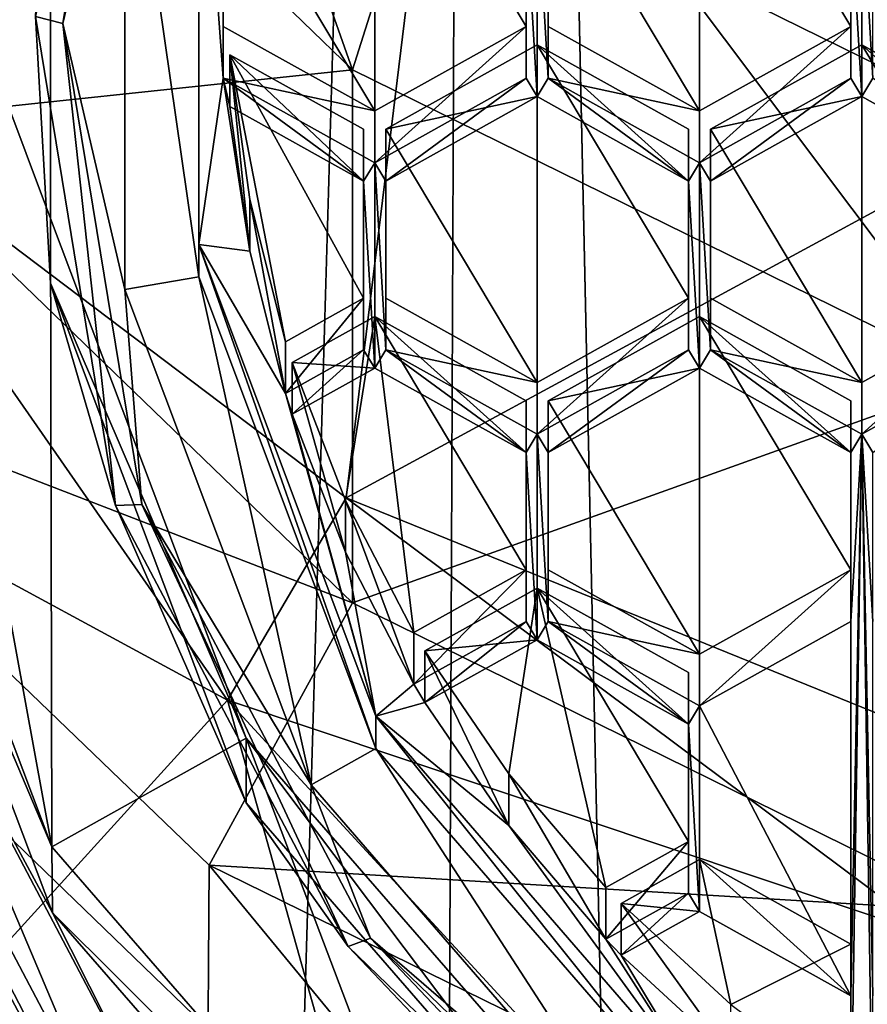
# Model space of a CAD drawing. Units: millimetres. Extents: x -24 to 24, y 0 to 134.
# Drawn here: x -7 to -3, y 81 to 85 of the extents above; entities that cross this region are included whole.
import ezdxf

# ---------------------------------------------------------------- set-up
doc = ezdxf.new("R2010")
doc.units = ezdxf.units.MM
doc.header["$LTSCALE"] = 65.185185
for name, color, linetype in [('160', 7, 'CONTINUOUS'), ('161', 7, 'CONTINUOUS'), ('162', 7, 'CONTINUOUS'), ('163', 7, 'CONTINUOUS'), ('164', 7, 'CONTINUOUS'), ('165', 7, 'CONTINUOUS'), ('177', 7, 'CONTINUOUS'), ('179', 7, 'CONTINUOUS'), ('181', 7, 'CONTINUOUS'), ('185', 7, 'CONTINUOUS'), ('186', 7, 'CONTINUOUS'), ('187', 7, 'CONTINUOUS'), ('188', 7, 'CONTINUOUS'), ('191', 7, 'CONTINUOUS'), ('212', 7, 'CONTINUOUS'), ('213', 7, 'CONTINUOUS'), ('214', 7, 'CONTINUOUS'), ('215', 7, 'CONTINUOUS'), ('218', 7, 'CONTINUOUS'), ('219', 7, 'CONTINUOUS'), ('220', 7, 'CONTINUOUS'), ('221', 7, 'CONTINUOUS'), ('331', 7, 'CONTINUOUS'), ('332', 7, 'CONTINUOUS'), ('333', 7, 'CONTINUOUS'), ('334', 7, 'CONTINUOUS'), ('335', 7, 'CONTINUOUS'), ('336', 7, 'CONTINUOUS'), ('337', 7, 'CONTINUOUS'), ('338', 7, 'CONTINUOUS'), ('340', 7, 'CONTINUOUS'), ('341', 7, 'CONTINUOUS'), ('342', 7, 'CONTINUOUS'), ('343', 7, 'CONTINUOUS'), ('344', 7, 'CONTINUOUS'), ('345', 7, 'CONTINUOUS'), ('346', 7, 'CONTINUOUS'), ('356', 7, 'CONTINUOUS'), ('357', 7, 'CONTINUOUS'), ('358', 7, 'CONTINUOUS'), ('359', 7, 'CONTINUOUS'), ('360', 7, 'CONTINUOUS'), ('361', 7, 'CONTINUOUS'), ('362', 7, 'CONTINUOUS'), ('363', 7, 'CONTINUOUS'), ('364', 7, 'CONTINUOUS'), ('365', 7, 'CONTINUOUS'), ('366', 7, 'CONTINUOUS'), ('367', 7, 'CONTINUOUS'), ('368', 7, 'CONTINUOUS'), ('369', 7, 'CONTINUOUS'), ('370', 7, 'CONTINUOUS'), ('371', 7, 'CONTINUOUS'), ('372', 7, 'CONTINUOUS'), ('373', 7, 'CONTINUOUS'), ('374', 7, 'CONTINUOUS'), ('375', 7, 'CONTINUOUS'), ('686', 7, 'CONTINUOUS'), ('703', 7, 'CONTINUOUS'), ('704', 7, 'CONTINUOUS'), ('705', 7, 'CONTINUOUS'), ('706', 7, 'CONTINUOUS'), ('754', 7, 'CONTINUOUS'), ('756', 7, 'CONTINUOUS'), ('763', 7, 'CONTINUOUS')]:
    doc.layers.add(name, color=color, linetype=linetype)

msp = doc.modelspace()

# ---------------------------------------------------------------- linework, layer by layer
at = {"layer": '160', "linetype": 'Continuous'}
for points in [[(-4.9953, 85.7853, 85.498), (-2.6271, 84.62, 85.1857), (-4.8209, 86.8789, 85.791), (-4.9953, 85.7853, 85.498)], [(-4.8209, 86.8789, 85.791), (-2.6271, 84.62, 85.1857), (-2.566, 85.621, 85.454), (-4.8209, 86.8789, 85.791)]]:
    msp.add_3dface(points, dxfattribs=at)
at = {"layer": '161', "linetype": 'Continuous'}
for points in [[(-7.2808, 86.8004, 87.8405), (-5.2897, 84.8772, 87.3252), (-7.2812, 84.6654, 95.8095), (-7.2808, 86.8004, 87.8405)], [(-7.2812, 84.6654, 95.8095), (-5.2897, 84.8772, 87.3252), (-5.2901, 82.7422, 95.2942), (-7.2812, 84.6654, 95.8095)], [(-5.2897, 84.8772, 87.3252), (-2.7808, 83.6425, 86.9944), (-5.2901, 82.7422, 95.2942), (-5.2897, 84.8772, 87.3252)], [(-5.2901, 82.7422, 95.2942), (-2.7808, 83.6425, 86.9944), (-2.7812, 81.5074, 94.9633), (-5.2901, 82.7422, 95.2942)]]:
    msp.add_3dface(points, dxfattribs=at)
at = {"layer": '162', "linetype": 'Continuous'}
for points in [[(-7.2812, 84.6654, 95.8095), (-5.2901, 82.7422, 95.2942), (-8.0751, 83.8189, 96.618), (-7.2812, 84.6654, 95.8095)], [(-8.0751, 83.8189, 96.618), (-5.2901, 82.7422, 95.2942), (-5.8641, 81.6922, 96.0481), (-8.0751, 83.8189, 96.618)], [(-5.2901, 82.7422, 95.2942), (-2.7812, 81.5074, 94.9633), (-5.8641, 81.6922, 96.0481), (-5.2901, 82.7422, 95.2942)], [(-5.8641, 81.6922, 96.0481), (-2.7812, 81.5074, 94.9633), (-3.0821, 80.3274, 95.6824), (-5.8641, 81.6922, 96.0481)]]:
    msp.add_3dface(points, dxfattribs=at)
at = {"layer": '163', "linetype": 'Continuous'}
for points in [[(-8.0902, 81.8332, 104.1093), (-8.0751, 83.8189, 96.618), (-5.8776, 79.696, 103.5366), (-8.0902, 81.8332, 104.1093)], [(-8.0751, 83.8189, 96.618), (-5.8641, 81.6922, 96.0481), (-5.8776, 79.696, 103.5366), (-8.0751, 83.8189, 96.618)], [(-5.8776, 79.696, 103.5366), (-5.8641, 81.6922, 96.0481), (-3.0897, 78.3239, 103.169), (-5.8776, 79.696, 103.5366)], [(-5.8641, 81.6922, 96.0481), (-3.0821, 80.3274, 95.6824), (-3.0897, 78.3239, 103.169), (-5.8641, 81.6922, 96.0481)]]:
    msp.add_3dface(points, dxfattribs=at)
at = {"layer": '164', "linetype": 'Continuous'}
for points in [[(-8.0902, 81.8332, 104.1093), (-5.8776, 79.696, 103.5366), (-7.2817, 82.4017, 104.2616), (-8.0902, 81.8332, 104.1093)], [(-5.8776, 79.696, 103.5366), (-5.2891, 80.477, 103.7459), (-7.2817, 82.4017, 104.2616), (-5.8776, 79.696, 103.5366)]]:
    msp.add_3dface(points, dxfattribs=at)
at = {"layer": '165', "linetype": 'Continuous'}
for points in [[(-5.2897, 84.8772, 87.3252), (-7.2808, 86.8004, 87.8405), (-6.4947, 88.2878, 88.2391), (-5.2897, 84.8772, 87.3252)], [(-4.8209, 86.3613, 87.7229), (-5.2897, 84.8772, 87.3252), (-6.4947, 88.2878, 88.2391), (-4.8209, 86.3613, 87.7229)], [(-2.7808, 83.6425, 86.9944), (-5.2897, 84.8772, 87.3252), (-4.8209, 86.3613, 87.7229), (-2.7808, 83.6425, 86.9944)], [(-2.566, 85.1033, 87.3858), (-2.7808, 83.6425, 86.9944), (-4.8209, 86.3613, 87.7229), (-2.566, 85.1033, 87.3858)]]:
    msp.add_3dface(points, dxfattribs=at)
at = {"layer": '177', "linetype": 'Continuous'}
msp.add_3dface([(-5.2891, 80.477, 103.7459), (-7.198, 79.9108, 113.1187), (-7.2817, 82.4017, 104.2616), (-5.2891, 80.477, 103.7459)], dxfattribs=at)
at = {"layer": '179', "linetype": 'Continuous'}
for points in [[(-7.3859, 84.1296, 113.2139), (-7.3857, 83.8694, 114.1794), (-6.4947, 81.7655, 112.5804), (-7.3859, 84.1296, 113.2139)], [(-7.3857, 83.8694, 114.1794), (-6.4917, 81.5014, 113.5449), (-6.4947, 81.7655, 112.5804), (-7.3857, 83.8694, 114.1794)], [(-6.4947, 81.7655, 112.5804), (-6.4917, 81.5014, 113.5449), (-4.8209, 79.839, 112.0642), (-6.4947, 81.7655, 112.5804)], [(-6.4917, 81.5014, 113.5449), (-4.8139, 79.5742, 113.0285), (-4.8209, 79.839, 112.0642), (-6.4917, 81.5014, 113.5449)]]:
    msp.add_3dface(points, dxfattribs=at)
at = {"layer": '181', "linetype": 'Continuous'}
for points in [[(-6.4917, 81.5014, 113.5449), (-7.3857, 83.8694, 114.1794), (-7.1966, 82.8061, 114.1533), (-6.4917, 81.5014, 113.5449)], [(-6.2701, 80.6171, 113.7564), (-7.1966, 82.8061, 114.1533), (-7.3709, 82.704, 114.3156), (-6.2701, 80.6171, 113.7564)], [(-6.1218, 80.7685, 113.6074), (-6.4917, 81.5014, 113.5449), (-7.1966, 82.8061, 114.1533), (-6.1218, 80.7685, 113.6074)], [(-6.1218, 80.7685, 113.6074), (-7.1966, 82.8061, 114.1533), (-6.2701, 80.6171, 113.7564), (-6.1218, 80.7685, 113.6074)], [(-6.9242, 81.1298, 113.963), (-6.2701, 80.6171, 113.7564), (-7.3709, 82.704, 114.3156), (-6.9242, 81.1298, 113.963)], [(-4.8139, 79.5742, 113.0285), (-6.4917, 81.5014, 113.5449), (-6.1218, 80.7685, 113.6074), (-4.8139, 79.5742, 113.0285)]]:
    msp.add_3dface(points, dxfattribs=at)
at = {"layer": '185', "linetype": 'Continuous'}
for points in [[(-5.906, 86.1854, 114.5929), (-5.906, 84.1769, 114.0548), (-5.8075, 84.8431, 114.2333), (-5.906, 86.1854, 114.5929)], [(-5.8075, 85.5192, 114.4144), (-5.906, 86.1854, 114.5929), (-5.8075, 84.8431, 114.2333), (-5.8075, 85.5192, 114.4144)], [(-4.5509, 85.5925, 114.4341), (-4.5951, 85.5192, 114.4144), (-4.5509, 84.7699, 114.2136), (-4.5509, 85.5925, 114.4341)], [(-4.5071, 84.8431, 114.2333), (-4.5071, 85.5192, 114.4144), (-4.5509, 85.5925, 114.4341), (-4.5071, 84.8431, 114.2333)], [(-4.5071, 84.8431, 114.2333), (-4.5509, 85.5925, 114.4341), (-4.5509, 84.7699, 114.2136), (-4.5071, 84.8431, 114.2333)], [(-3.2509, 85.5925, 114.4341), (-3.2947, 85.5192, 114.4144), (-3.2509, 84.7699, 114.2136), (-3.2509, 85.5925, 114.4341)], [(-3.2067, 84.8431, 114.2333), (-3.2067, 85.5192, 114.4144), (-3.2509, 85.5925, 114.4341), (-3.2067, 84.8431, 114.2333)], [(-3.2067, 84.8431, 114.2333), (-3.2509, 85.5925, 114.4341), (-3.2509, 84.7699, 114.2136), (-3.2067, 84.8431, 114.2333)], [(-4.5951, 85.5192, 114.4144), (-4.5951, 84.8431, 114.2333), (-4.5509, 84.7699, 114.2136), (-4.5951, 85.5192, 114.4144)], [(-3.2947, 85.5192, 114.4144), (-3.2947, 84.8431, 114.2333), (-3.2509, 84.7699, 114.2136), (-3.2947, 85.5192, 114.4144)], [(-5.8075, 84.8431, 114.2333), (-5.906, 84.1769, 114.0548), (-5.7009, 84.1502, 114.0476), (-5.8075, 84.8431, 114.2333)], [(-5.2013, 84.505, 114.1427), (-5.8075, 84.8431, 114.2333), (-5.2455, 84.4318, 114.1231), (-5.2013, 84.505, 114.1427)], [(-5.2455, 84.4318, 114.1231), (-5.8075, 84.8431, 114.2333), (-5.7812, 84.7305, 114.2031), (-5.2455, 84.4318, 114.1231)], [(-5.7812, 84.7305, 114.2031), (-5.8075, 84.8431, 114.2333), (-5.7009, 84.1502, 114.0476), (-5.7812, 84.7305, 114.2031)], [(-4.5951, 84.8431, 114.2333), (-5.2013, 84.505, 114.1427), (-5.1571, 84.4318, 114.1231), (-4.5951, 84.8431, 114.2333)], [(-4.5509, 84.7699, 114.2136), (-4.5951, 84.8431, 114.2333), (-5.1571, 84.4318, 114.1231), (-4.5509, 84.7699, 114.2136)], [(-3.9447, 84.4318, 114.1231), (-4.5071, 84.8431, 114.2333), (-4.5509, 84.7699, 114.2136), (-3.9447, 84.4318, 114.1231)], [(-3.9009, 84.505, 114.1427), (-4.5071, 84.8431, 114.2333), (-3.9447, 84.4318, 114.1231), (-3.9009, 84.505, 114.1427)], [(-3.2947, 84.8431, 114.2333), (-3.9009, 84.505, 114.1427), (-3.8571, 84.4318, 114.1231), (-3.2947, 84.8431, 114.2333)], [(-3.2509, 84.7699, 114.2136), (-3.2947, 84.8431, 114.2333), (-3.8571, 84.4318, 114.1231), (-3.2509, 84.7699, 114.2136)], [(-2.6447, 84.4318, 114.1231), (-3.2067, 84.8431, 114.2333), (-3.2509, 84.7699, 114.2136), (-2.6447, 84.4318, 114.1231)], [(-5.2013, 84.505, 114.1427), (-5.2455, 84.4318, 114.1231), (-5.2013, 83.6824, 113.9223), (-5.2013, 84.505, 114.1427)], [(-5.1571, 84.4318, 114.1231), (-5.2013, 84.505, 114.1427), (-5.1571, 83.7556, 113.9419), (-5.1571, 84.4318, 114.1231)], [(-5.1571, 83.7556, 113.9419), (-5.2013, 84.505, 114.1427), (-5.2013, 83.6824, 113.9223), (-5.1571, 83.7556, 113.9419)], [(-3.9009, 84.505, 114.1427), (-3.9447, 84.4318, 114.1231), (-3.9009, 83.6824, 113.9223), (-3.9009, 84.505, 114.1427)], [(-3.9009, 84.505, 114.1427), (-3.8571, 83.7556, 113.9419), (-3.8571, 84.4318, 114.1231), (-3.9009, 84.505, 114.1427)], [(-3.8571, 83.7556, 113.9419), (-3.9009, 84.505, 114.1427), (-3.9009, 83.6824, 113.9223), (-3.8571, 83.7556, 113.9419)], [(-5.2455, 84.4318, 114.1231), (-5.2455, 83.7556, 113.9419), (-5.2013, 83.6824, 113.9223), (-5.2455, 84.4318, 114.1231)], [(-3.9447, 84.4318, 114.1231), (-3.9447, 83.7556, 113.9419), (-3.9009, 83.6824, 113.9223), (-3.9447, 84.4318, 114.1231)], [(-5.906, 84.1769, 114.0548), (-5.1962, 82.2885, 113.5488), (-5.5584, 83.5811, 113.8951), (-5.906, 84.1769, 114.0548)], [(-5.906, 84.1769, 114.0548), (-5.5584, 83.5811, 113.8951), (-5.7009, 84.1502, 114.0476), (-5.906, 84.1769, 114.0548)], [(-5.2455, 83.7556, 113.9419), (-5.5584, 83.5811, 113.8951), (-5.532, 83.4979, 113.8728), (-5.2455, 83.7556, 113.9419)], [(-5.2455, 83.7556, 113.9419), (-5.532, 83.4979, 113.8728), (-5.2013, 83.6824, 113.9223), (-5.2455, 83.7556, 113.9419)], [(-4.5951, 83.3443, 113.8317), (-5.1571, 83.7556, 113.9419), (-5.2013, 83.6824, 113.9223), (-4.5951, 83.3443, 113.8317)], [(-4.5509, 83.4176, 113.8513), (-5.1571, 83.7556, 113.9419), (-4.5951, 83.3443, 113.8317), (-4.5509, 83.4176, 113.8513)], [(-3.9447, 83.7556, 113.9419), (-4.5509, 83.4176, 113.8513), (-4.5071, 83.3443, 113.8317), (-3.9447, 83.7556, 113.9419)], [(-3.9009, 83.6824, 113.9223), (-3.9447, 83.7556, 113.9419), (-4.5071, 83.3443, 113.8317), (-3.9009, 83.6824, 113.9223)], [(-3.2947, 83.3443, 113.8317), (-3.8571, 83.7556, 113.9419), (-3.9009, 83.6824, 113.9223), (-3.2947, 83.3443, 113.8317)], [(-3.2509, 83.4176, 113.8513), (-3.8571, 83.7556, 113.9419), (-3.2947, 83.3443, 113.8317), (-3.2509, 83.4176, 113.8513)], [(-2.6447, 83.7556, 113.9419), (-3.2509, 83.4176, 113.8513), (-3.2067, 83.3443, 113.8317), (-2.6447, 83.7556, 113.9419)], [(-5.5584, 83.5811, 113.8951), (-5.1962, 82.2885, 113.5488), (-5.532, 83.4979, 113.8728), (-5.5584, 83.5811, 113.8951)], [(-5.532, 83.4979, 113.8728), (-5.1962, 82.2885, 113.5488), (-5.318, 82.9452, 113.7247), (-5.532, 83.4979, 113.8728)], [(-4.5509, 82.5949, 113.6309), (-4.5509, 83.4176, 113.8513), (-4.5951, 83.3443, 113.8317), (-4.5509, 82.5949, 113.6309)], [(-4.5509, 83.4176, 113.8513), (-4.5509, 82.5949, 113.6309), (-4.5071, 82.6682, 113.6505), (-4.5509, 83.4176, 113.8513)], [(-4.5509, 83.4176, 113.8513), (-4.5071, 82.6682, 113.6505), (-4.5071, 83.3443, 113.8317), (-4.5509, 83.4176, 113.8513)], [(-3.2947, 83.3443, 113.8317), (-3.2947, 82.6682, 113.6505), (-3.2509, 83.4176, 113.8513), (-3.2947, 83.3443, 113.8317)], [(-3.2946, 80.5704, 113.0884), (-3.2509, 83.4176, 113.8513), (-3.2947, 81.1694, 113.2489), (-3.2946, 80.5704, 113.0884)], [(-3.2947, 82.6682, 113.6505), (-3.2947, 81.1694, 113.2489), (-3.2509, 83.4176, 113.8513), (-3.2947, 82.6682, 113.6505)], [(-3.2509, 83.4176, 113.8513), (-3.2946, 80.5704, 113.0884), (-3.2067, 80.4932, 113.0677), (-3.2509, 83.4176, 113.8513)], [(-3.2067, 83.3443, 113.8317), (-3.2509, 83.4176, 113.8513), (-3.2067, 82.6682, 113.6505), (-3.2067, 83.3443, 113.8317)], [(-3.2067, 82.6682, 113.6505), (-3.2509, 83.4176, 113.8513), (-3.2067, 81.1694, 113.2489), (-3.2067, 82.6682, 113.6505)], [(-3.2067, 81.1694, 113.2489), (-3.2509, 83.4176, 113.8513), (-3.2067, 80.4932, 113.0677), (-3.2067, 81.1694, 113.2489)], [(-4.5951, 82.6682, 113.6505), (-4.5509, 82.5949, 113.6309), (-4.5951, 83.3443, 113.8317), (-4.5951, 82.6682, 113.6505)], [(-5.318, 82.9452, 113.7247), (-5.1962, 82.2885, 113.5488), (-5.045, 82.4172, 113.5833), (-5.318, 82.9452, 113.7247)], [(-5.045, 82.4172, 113.5833), (-5.0011, 82.3438, 113.5636), (-4.5951, 82.6682, 113.6505), (-5.045, 82.4172, 113.5833)], [(-5.0011, 82.3438, 113.5636), (-4.5509, 82.5949, 113.6309), (-4.5951, 82.6682, 113.6505), (-5.0011, 82.3438, 113.5636)], [(-4.5509, 82.5949, 113.6309), (-3.9447, 82.2568, 113.5403), (-4.5071, 82.6682, 113.6505), (-4.5509, 82.5949, 113.6309)], [(-4.5071, 82.6682, 113.6505), (-3.9447, 82.2568, 113.5403), (-3.9009, 82.3301, 113.5599), (-4.5071, 82.6682, 113.6505)], [(-3.9009, 82.3301, 113.5599), (-3.2947, 81.1694, 113.2489), (-3.2947, 82.6682, 113.6505), (-3.9009, 82.3301, 113.5599)], [(-5.1962, 82.2885, 113.5488), (-5.0011, 82.3438, 113.5636), (-5.045, 82.4172, 113.5833), (-5.1962, 82.2885, 113.5488)], [(-5.0011, 82.3438, 113.5636), (-5.1962, 82.2885, 113.5488), (-4.6644, 81.8514, 113.4316), (-5.0011, 82.3438, 113.5636)], [(-3.9447, 82.2568, 113.5403), (-3.9009, 81.5074, 113.3395), (-3.9009, 82.3301, 113.5599), (-3.9447, 82.2568, 113.5403)], [(-3.9009, 81.5074, 113.3395), (-3.2947, 81.1694, 113.2489), (-3.9009, 82.3301, 113.5599), (-3.9009, 81.5074, 113.3395)], [(-5.1962, 82.2885, 113.5488), (-3.8602, 80.7463, 113.1355), (-4.6644, 81.8514, 113.4316), (-5.1962, 82.2885, 113.5488)], [(-3.9447, 81.5807, 113.3591), (-3.9009, 81.5074, 113.3395), (-3.9447, 82.2568, 113.5403), (-3.9447, 81.5807, 113.3591)], [(-4.6644, 81.8514, 113.4316), (-3.8602, 80.7463, 113.1355), (-4.2759, 81.396, 113.3096), (-4.6644, 81.8514, 113.4316)], [(-4.2759, 81.396, 113.3096), (-4.2147, 81.3324, 113.2926), (-3.9447, 81.5807, 113.3591), (-4.2759, 81.396, 113.3096)], [(-4.2147, 81.3324, 113.2926), (-3.9009, 81.5074, 113.3395), (-3.9447, 81.5807, 113.3591), (-4.2147, 81.3324, 113.2926)], [(-3.8602, 80.7463, 113.1355), (-4.2147, 81.3324, 113.2926), (-4.2759, 81.396, 113.3096), (-3.8602, 80.7463, 113.1355)], [(-4.2147, 81.3324, 113.2926), (-3.8602, 80.7463, 113.1355), (-3.7753, 80.9281, 113.1843), (-4.2147, 81.3324, 113.2926)]]:
    msp.add_3dface(points, dxfattribs=at)
at = {"layer": '186', "linetype": 'Continuous'}
for points in [[(-5.906, 84.1769, 114.0548), (-5.906, 86.1854, 114.5929), (-5.906, 84.0475, 114.5377), (-5.906, 84.1769, 114.0548)], [(-5.906, 84.0475, 114.5377), (-5.906, 86.1854, 114.5929), (-5.906, 86.056, 115.0759), (-5.906, 84.0475, 114.5377)], [(-5.1962, 82.2885, 113.5488), (-5.906, 84.1769, 114.0548), (-5.1962, 82.159, 114.0317), (-5.1962, 82.2885, 113.5488)], [(-5.1962, 82.159, 114.0317), (-5.906, 84.1769, 114.0548), (-5.906, 84.0475, 114.5377), (-5.1962, 82.159, 114.0317)], [(-3.8602, 80.7463, 113.1355), (-5.1962, 82.2885, 113.5488), (-3.8602, 80.6169, 113.6185), (-3.8602, 80.7463, 113.1355)], [(-3.8602, 80.6169, 113.6185), (-5.1962, 82.2885, 113.5488), (-5.1962, 82.159, 114.0317), (-3.8602, 80.6169, 113.6185)]]:
    msp.add_3dface(points, dxfattribs=at)
at = {"layer": '187', "linetype": 'Continuous'}
for points in [[(-5.906, 84.0475, 114.5377), (-5.906, 86.056, 115.0759), (-6.2013, 86.1062, 115.0894), (-5.906, 84.0475, 114.5377)], [(-6.2013, 83.9973, 114.5243), (-5.906, 84.0475, 114.5377), (-6.2013, 86.1062, 115.0894), (-6.2013, 83.9973, 114.5243)], [(-5.456, 82.0144, 113.993), (-5.906, 84.0475, 114.5377), (-6.2013, 83.9973, 114.5243), (-5.456, 82.0144, 113.993)], [(-5.1962, 82.159, 114.0317), (-5.906, 84.0475, 114.5377), (-5.456, 82.0144, 113.993), (-5.1962, 82.159, 114.0317)], [(-4.0532, 80.3952, 113.5591), (-5.1962, 82.159, 114.0317), (-5.456, 82.0144, 113.993), (-4.0532, 80.3952, 113.5591)], [(-3.8602, 80.6169, 113.6185), (-5.1962, 82.159, 114.0317), (-4.0532, 80.3952, 113.5591), (-3.8602, 80.6169, 113.6185)]]:
    msp.add_3dface(points, dxfattribs=at)
at = {"layer": '188', "linetype": 'Continuous'}
for points in [[(-6.4996, 86.4945, 113.8475), (-6.4996, 84.2819, 113.2547), (-6.4997, 86.2364, 114.8137), (-6.4996, 86.4945, 113.8475)], [(-6.4997, 86.2364, 114.8137), (-6.4996, 84.2819, 113.2547), (-6.4997, 84.0224, 114.2204), (-6.4997, 86.2364, 114.8137)], [(-6.4996, 84.2819, 113.2547), (-5.7157, 82.2006, 112.697), (-6.4997, 84.0224, 114.2204), (-6.4996, 84.2819, 113.2547)], [(-6.4997, 84.0224, 114.2204), (-5.7157, 82.2006, 112.697), (-5.7158, 81.9419, 113.6629), (-6.4997, 84.0224, 114.2204)], [(-5.7158, 81.9419, 113.6629), (-5.7157, 82.2006, 112.697), (-4.2424, 80.2458, 113.2085), (-5.7158, 81.9419, 113.6629)], [(-5.7157, 82.2006, 112.697), (-4.2416, 80.5043, 112.2425), (-4.2424, 80.2458, 113.2085), (-5.7157, 82.2006, 112.697)]]:
    msp.add_3dface(points, dxfattribs=at)
at = {"layer": '191', "linetype": 'Continuous'}
for points in [[(-6.45, 85.0622, 114.768), (-6.1343, 86.9874, 115.2839), (-6.5599, 85.0906, 114.6618), (-6.45, 85.0622, 114.768)], [(-6.45, 85.0622, 114.768), (-6.2013, 86.1062, 115.0894), (-6.1343, 86.9874, 115.2839), (-6.45, 85.0622, 114.768)], [(-6.4997, 86.2364, 114.8137), (-6.4997, 84.0224, 114.2204), (-6.5599, 85.0906, 114.6618), (-6.4997, 86.2364, 114.8137)], [(-6.2013, 83.9973, 114.5243), (-6.2013, 86.1062, 115.0894), (-6.45, 85.0622, 114.768), (-6.2013, 83.9973, 114.5243)], [(-6.4997, 84.0224, 114.2204), (-6.2388, 83.1326, 114.1371), (-6.5599, 85.0906, 114.6618), (-6.4997, 84.0224, 114.2204)], [(-6.2388, 83.1326, 114.1371), (-6.45, 85.0622, 114.768), (-6.5599, 85.0906, 114.6618), (-6.2388, 83.1326, 114.1371)], [(-6.1343, 83.1369, 114.2521), (-6.2013, 83.9973, 114.5243), (-6.45, 85.0622, 114.768), (-6.1343, 83.1369, 114.2521)], [(-6.1343, 83.1369, 114.2521), (-6.45, 85.0622, 114.768), (-6.2388, 83.1326, 114.1371), (-6.1343, 83.1369, 114.2521)], [(-6.4997, 84.0224, 114.2204), (-5.7158, 81.9419, 113.6629), (-6.2388, 83.1326, 114.1371), (-6.4997, 84.0224, 114.2204)], [(-5.456, 82.0144, 113.993), (-6.2013, 83.9973, 114.5243), (-6.1343, 83.1369, 114.2521), (-5.456, 82.0144, 113.993)], [(-5.3071, 81.3662, 113.6638), (-6.1343, 83.1369, 114.2521), (-6.2388, 83.1326, 114.1371), (-5.3071, 81.3662, 113.6638)], [(-5.7158, 81.9419, 113.6629), (-5.3071, 81.3662, 113.6638), (-6.2388, 83.1326, 114.1371), (-5.7158, 81.9419, 113.6629)], [(-5.2182, 81.4001, 113.7868), (-5.456, 82.0144, 113.993), (-6.1343, 83.1369, 114.2521), (-5.2182, 81.4001, 113.7868)], [(-5.2182, 81.4001, 113.7868), (-6.1343, 83.1369, 114.2521), (-5.3071, 81.3662, 113.6638), (-5.2182, 81.4001, 113.7868)], [(-4.0532, 80.3952, 113.5591), (-5.456, 82.0144, 113.993), (-5.2182, 81.4001, 113.7868), (-4.0532, 80.3952, 113.5591)], [(-5.7158, 81.9419, 113.6629), (-4.2424, 80.2458, 113.2085), (-5.3071, 81.3662, 113.6638), (-5.7158, 81.9419, 113.6629)], [(-3.8558, 79.9644, 113.2882), (-5.2182, 81.4001, 113.7868), (-5.3071, 81.3662, 113.6638), (-3.8558, 79.9644, 113.2882)], [(-3.7912, 80.0218, 113.4174), (-4.0532, 80.3952, 113.5591), (-5.2182, 81.4001, 113.7868), (-3.7912, 80.0218, 113.4174)], [(-3.7912, 80.0218, 113.4174), (-5.2182, 81.4001, 113.7868), (-3.8558, 79.9644, 113.2882), (-3.7912, 80.0218, 113.4174)], [(-4.2424, 80.2458, 113.2085), (-3.8558, 79.9644, 113.2882), (-5.3071, 81.3662, 113.6638), (-4.2424, 80.2458, 113.2085)]]:
    msp.add_3dface(points, dxfattribs=at)
at = {"layer": '212', "linetype": 'Continuous'}
for points in [[(-5.8075, 85.0502, 113.4605), (-5.8075, 85.7263, 113.6417), (-5.8075, 85.5192, 114.4144), (-5.8075, 85.0502, 113.4605)], [(-5.8075, 85.0502, 113.4605), (-5.8075, 85.5192, 114.4144), (-5.8075, 84.8431, 114.2333), (-5.8075, 85.0502, 113.4605)]]:
    msp.add_3dface(points, dxfattribs=at)
at = {"layer": '213', "linetype": 'Continuous'}
for points in [[(-5.2013, 84.7121, 113.3699), (-5.8075, 85.0502, 113.4605), (-5.8075, 84.8431, 114.2333), (-5.2013, 84.7121, 113.3699)], [(-5.2013, 84.7121, 113.3699), (-5.8075, 84.8431, 114.2333), (-5.2013, 84.505, 114.1427), (-5.2013, 84.7121, 113.3699)]]:
    msp.add_3dface(points, dxfattribs=at)
at = {"layer": '214', "linetype": 'Continuous'}
for points in [[(-4.5951, 85.0502, 113.4605), (-5.2013, 84.7121, 113.3699), (-5.2013, 84.505, 114.1427), (-4.5951, 85.0502, 113.4605)], [(-4.5951, 85.0502, 113.4605), (-5.2013, 84.505, 114.1427), (-4.5951, 84.8431, 114.2333), (-4.5951, 85.0502, 113.4605)]]:
    msp.add_3dface(points, dxfattribs=at)
at = {"layer": '215', "linetype": 'Continuous'}
for points in [[(-4.5951, 85.7263, 113.6417), (-4.5951, 85.0502, 113.4605), (-4.5951, 84.8431, 114.2333), (-4.5951, 85.7263, 113.6417)], [(-4.5951, 85.7263, 113.6417), (-4.5951, 84.8431, 114.2333), (-4.5951, 85.5192, 114.4144), (-4.5951, 85.7263, 113.6417)]]:
    msp.add_3dface(points, dxfattribs=at)
at = {"layer": '218', "linetype": 'Continuous'}
for points in [[(-4.5071, 85.0502, 113.4605), (-4.5071, 85.7263, 113.6417), (-4.5071, 85.5192, 114.4144), (-4.5071, 85.0502, 113.4605)], [(-4.5071, 85.0502, 113.4605), (-4.5071, 85.5192, 114.4144), (-4.5071, 84.8431, 114.2333), (-4.5071, 85.0502, 113.4605)]]:
    msp.add_3dface(points, dxfattribs=at)
at = {"layer": '219', "linetype": 'Continuous'}
for points in [[(-3.9009, 84.7121, 113.3699), (-4.5071, 85.0502, 113.4605), (-4.5071, 84.8431, 114.2333), (-3.9009, 84.7121, 113.3699)], [(-3.9009, 84.7121, 113.3699), (-4.5071, 84.8431, 114.2333), (-3.9009, 84.505, 114.1427), (-3.9009, 84.7121, 113.3699)]]:
    msp.add_3dface(points, dxfattribs=at)
at = {"layer": '220', "linetype": 'Continuous'}
for points in [[(-3.2947, 85.0502, 113.4605), (-3.9009, 84.7121, 113.3699), (-3.9009, 84.505, 114.1427), (-3.2947, 85.0502, 113.4605)], [(-3.2947, 85.0502, 113.4605), (-3.9009, 84.505, 114.1427), (-3.2947, 84.8431, 114.2333), (-3.2947, 85.0502, 113.4605)]]:
    msp.add_3dface(points, dxfattribs=at)
at = {"layer": '221', "linetype": 'Continuous'}
for points in [[(-3.2947, 85.7263, 113.6417), (-3.2947, 85.0502, 113.4605), (-3.2947, 84.8431, 114.2333), (-3.2947, 85.7263, 113.6417)], [(-3.2947, 85.7263, 113.6417), (-3.2947, 84.8431, 114.2333), (-3.2947, 85.5192, 114.4144), (-3.2947, 85.7263, 113.6417)]]:
    msp.add_3dface(points, dxfattribs=at)
at = {"layer": '331', "linetype": 'Continuous'}
for points in [[(-3.9447, 84.6388, 113.3503), (-3.9447, 83.9627, 113.1691), (-3.9447, 83.7556, 113.9419), (-3.9447, 84.6388, 113.3503)], [(-3.9447, 84.6388, 113.3503), (-3.9447, 83.7556, 113.9419), (-3.9447, 84.4318, 114.1231), (-3.9447, 84.6388, 113.3503)]]:
    msp.add_3dface(points, dxfattribs=at)
at = {"layer": '332', "linetype": 'Continuous'}
for points in [[(-4.5509, 84.9769, 113.4409), (-3.9447, 84.6388, 113.3503), (-3.9447, 84.4318, 114.1231), (-4.5509, 84.9769, 113.4409)], [(-4.5509, 84.9769, 113.4409), (-3.9447, 84.4318, 114.1231), (-4.5509, 84.7699, 114.2136), (-4.5509, 84.9769, 113.4409)]]:
    msp.add_3dface(points, dxfattribs=at)
at = {"layer": '333', "linetype": 'Continuous'}
for points in [[(-5.1571, 84.6388, 113.3503), (-4.5509, 84.9769, 113.4409), (-4.5509, 84.7699, 114.2136), (-5.1571, 84.6388, 113.3503)], [(-5.1571, 84.6388, 113.3503), (-4.5509, 84.7699, 114.2136), (-5.1571, 84.4318, 114.1231), (-5.1571, 84.6388, 113.3503)]]:
    msp.add_3dface(points, dxfattribs=at)
at = {"layer": '334', "linetype": 'Continuous'}
for points in [[(-5.1571, 83.9627, 113.1691), (-5.1571, 84.6388, 113.3503), (-5.1571, 84.4318, 114.1231), (-5.1571, 83.9627, 113.1691)], [(-5.1571, 83.9627, 113.1691), (-5.1571, 84.4318, 114.1231), (-5.1571, 83.7556, 113.9419), (-5.1571, 83.9627, 113.1691)]]:
    msp.add_3dface(points, dxfattribs=at)
at = {"layer": '335', "linetype": 'Continuous'}
for points in [[(-4.5509, 83.6246, 113.0786), (-5.1571, 83.9627, 113.1691), (-5.1571, 83.7556, 113.9419), (-4.5509, 83.6246, 113.0786)], [(-4.5509, 83.6246, 113.0786), (-5.1571, 83.7556, 113.9419), (-4.5509, 83.4176, 113.8513), (-4.5509, 83.6246, 113.0786)]]:
    msp.add_3dface(points, dxfattribs=at)
at = {"layer": '336', "linetype": 'Continuous'}
for points in [[(-3.9447, 83.9627, 113.1691), (-4.5509, 83.6246, 113.0786), (-4.5509, 83.4176, 113.8513), (-3.9447, 83.9627, 113.1691)], [(-3.9447, 83.7556, 113.9419), (-3.9447, 83.9627, 113.1691), (-4.5509, 83.4176, 113.8513), (-3.9447, 83.7556, 113.9419)]]:
    msp.add_3dface(points, dxfattribs=at)
at = {"layer": '337', "linetype": 'Continuous'}
for points in [[(-3.2509, 83.6246, 113.0786), (-3.8571, 83.9627, 113.1691), (-3.8571, 83.7556, 113.9419), (-3.2509, 83.6246, 113.0786)], [(-3.2509, 83.6246, 113.0786), (-3.8571, 83.7556, 113.9419), (-3.2509, 83.4176, 113.8513), (-3.2509, 83.6246, 113.0786)]]:
    msp.add_3dface(points, dxfattribs=at)
at = {"layer": '338', "linetype": 'Continuous'}
for points in [[(-2.6447, 83.9627, 113.1691), (-3.2509, 83.6246, 113.0786), (-3.2509, 83.4176, 113.8513), (-2.6447, 83.9627, 113.1691)], [(-2.6447, 83.9627, 113.1691), (-3.2509, 83.4176, 113.8513), (-2.6447, 83.7556, 113.9419), (-2.6447, 83.9627, 113.1691)]]:
    msp.add_3dface(points, dxfattribs=at)
at = {"layer": '340', "linetype": 'Continuous'}
for points in [[(-3.2509, 84.9769, 113.4409), (-2.6447, 84.6388, 113.3503), (-2.6447, 84.4318, 114.1231), (-3.2509, 84.9769, 113.4409)], [(-3.2509, 84.9769, 113.4409), (-2.6447, 84.4318, 114.1231), (-3.2509, 84.7699, 114.2136), (-3.2509, 84.9769, 113.4409)]]:
    msp.add_3dface(points, dxfattribs=at)
at = {"layer": '341', "linetype": 'Continuous'}
for points in [[(-3.8571, 84.6388, 113.3503), (-3.2509, 84.9769, 113.4409), (-3.2509, 84.7699, 114.2136), (-3.8571, 84.6388, 113.3503)], [(-3.8571, 84.6388, 113.3503), (-3.2509, 84.7699, 114.2136), (-3.8571, 84.4318, 114.1231), (-3.8571, 84.6388, 113.3503)]]:
    msp.add_3dface(points, dxfattribs=at)
at = {"layer": '342', "linetype": 'Continuous'}
for points in [[(-3.8571, 83.9627, 113.1691), (-3.8571, 84.6388, 113.3503), (-3.8571, 84.4318, 114.1231), (-3.8571, 83.9627, 113.1691)], [(-3.8571, 83.7556, 113.9419), (-3.8571, 83.9627, 113.1691), (-3.8571, 84.4318, 114.1231), (-3.8571, 83.7556, 113.9419)]]:
    msp.add_3dface(points, dxfattribs=at)
at = {"layer": '343', "linetype": 'Continuous'}
for points in [[(-5.2455, 83.9627, 113.1691), (-5.5584, 83.7882, 113.1224), (-5.5584, 83.5811, 113.8951), (-5.2455, 83.9627, 113.1691)], [(-5.2455, 83.9627, 113.1691), (-5.5584, 83.5811, 113.8951), (-5.2455, 83.7556, 113.9419), (-5.2455, 83.9627, 113.1691)]]:
    msp.add_3dface(points, dxfattribs=at)
at = {"layer": '344', "linetype": 'Continuous'}
for points in [[(-5.2455, 84.6388, 113.3503), (-5.2455, 83.9627, 113.1691), (-5.2455, 83.7556, 113.9419), (-5.2455, 84.6388, 113.3503)], [(-5.2455, 84.6388, 113.3503), (-5.2455, 83.7556, 113.9419), (-5.2455, 84.4318, 114.1231), (-5.2455, 84.6388, 113.3503)]]:
    msp.add_3dface(points, dxfattribs=at)
at = {"layer": '345', "linetype": 'Continuous'}
for points in [[(-5.7812, 84.9376, 113.4304), (-5.2455, 84.6388, 113.3503), (-5.2455, 84.4318, 114.1231), (-5.7812, 84.9376, 113.4304)], [(-5.7812, 84.9376, 113.4304), (-5.2455, 84.4318, 114.1231), (-5.7812, 84.7305, 114.2031), (-5.7812, 84.9376, 113.4304)]]:
    msp.add_3dface(points, dxfattribs=at)
at = {"layer": '346', "linetype": 'Continuous'}
for points in [[(-5.7009, 84.3572, 113.2749), (-5.7812, 84.9376, 113.4304), (-5.7009, 84.1502, 114.0476), (-5.7009, 84.3572, 113.2749)], [(-5.7812, 84.9376, 113.4304), (-5.7812, 84.7305, 114.2031), (-5.7009, 84.1502, 114.0476), (-5.7812, 84.9376, 113.4304)], [(-5.5584, 83.7882, 113.1224), (-5.7009, 84.3572, 113.2749), (-5.5584, 83.5811, 113.8951), (-5.5584, 83.7882, 113.1224)], [(-5.5584, 83.5811, 113.8951), (-5.7009, 84.3572, 113.2749), (-5.7009, 84.1502, 114.0476), (-5.5584, 83.5811, 113.8951)]]:
    msp.add_3dface(points, dxfattribs=at)
at = {"layer": '356', "linetype": 'Continuous'}
for points in [[(-3.7753, 81.1352, 112.4115), (-4.2147, 81.5395, 112.5198), (-3.7753, 80.9281, 113.1843), (-3.7753, 81.1352, 112.4115)], [(-4.2147, 81.5395, 112.5198), (-4.2147, 81.3324, 113.2926), (-3.7753, 80.9281, 113.1843), (-4.2147, 81.5395, 112.5198)]]:
    msp.add_3dface(points, dxfattribs=at)
at = {"layer": '357', "linetype": 'Continuous'}
for points in [[(-3.2947, 81.3764, 112.4761), (-3.2946, 80.7774, 112.3157), (-3.2946, 80.5704, 113.0884), (-3.2947, 81.3764, 112.4761)], [(-3.2947, 81.3764, 112.4761), (-3.2946, 80.5704, 113.0884), (-3.2947, 81.1694, 113.2489), (-3.2947, 81.3764, 112.4761)]]:
    msp.add_3dface(points, dxfattribs=at)
at = {"layer": '358', "linetype": 'Continuous'}
for points in [[(-3.9009, 81.7145, 112.5667), (-3.2947, 81.3764, 112.4761), (-3.2947, 81.1694, 113.2489), (-3.9009, 81.7145, 112.5667)], [(-3.9009, 81.7145, 112.5667), (-3.2947, 81.1694, 113.2489), (-3.9009, 81.5074, 113.3395), (-3.9009, 81.7145, 112.5667)]]:
    msp.add_3dface(points, dxfattribs=at)
at = {"layer": '359', "linetype": 'Continuous'}
for points in [[(-4.2147, 81.5395, 112.5198), (-3.9009, 81.7145, 112.5667), (-3.9009, 81.5074, 113.3395), (-4.2147, 81.5395, 112.5198)], [(-4.2147, 81.3324, 113.2926), (-4.2147, 81.5395, 112.5198), (-3.9009, 81.5074, 113.3395), (-4.2147, 81.3324, 113.2926)]]:
    msp.add_3dface(points, dxfattribs=at)
at = {"layer": '360', "linetype": 'Continuous'}
for points in [[(-4.6644, 82.0585, 112.6589), (-5.0011, 82.5509, 112.7908), (-4.6644, 81.8514, 113.4316), (-4.6644, 82.0585, 112.6589)], [(-5.0011, 82.5509, 112.7908), (-5.0011, 82.3438, 113.5636), (-4.6644, 81.8514, 113.4316), (-5.0011, 82.5509, 112.7908)], [(-4.2759, 81.603, 112.5369), (-4.6644, 82.0585, 112.6589), (-4.2759, 81.396, 113.3096), (-4.2759, 81.603, 112.5369)], [(-4.6644, 82.0585, 112.6589), (-4.6644, 81.8514, 113.4316), (-4.2759, 81.396, 113.3096), (-4.6644, 82.0585, 112.6589)]]:
    msp.add_3dface(points, dxfattribs=at)
at = {"layer": '361', "linetype": 'Continuous'}
for points in [[(-3.9447, 81.7877, 112.5864), (-4.2759, 81.603, 112.5369), (-4.2759, 81.396, 113.3096), (-3.9447, 81.7877, 112.5864)], [(-3.9447, 81.7877, 112.5864), (-4.2759, 81.396, 113.3096), (-3.9447, 81.5807, 113.3591), (-3.9447, 81.7877, 112.5864)]]:
    msp.add_3dface(points, dxfattribs=at)
at = {"layer": '362', "linetype": 'Continuous'}
for points in [[(-3.9447, 82.4639, 112.7675), (-3.9447, 81.7877, 112.5864), (-3.9447, 81.5807, 113.3591), (-3.9447, 82.4639, 112.7675)], [(-3.9447, 82.4639, 112.7675), (-3.9447, 81.5807, 113.3591), (-3.9447, 82.2568, 113.5403), (-3.9447, 82.4639, 112.7675)]]:
    msp.add_3dface(points, dxfattribs=at)
at = {"layer": '363', "linetype": 'Continuous'}
for points in [[(-4.5509, 82.802, 112.8581), (-3.9447, 82.4639, 112.7675), (-3.9447, 82.2568, 113.5403), (-4.5509, 82.802, 112.8581)], [(-4.5509, 82.802, 112.8581), (-3.9447, 82.2568, 113.5403), (-4.5509, 82.5949, 113.6309), (-4.5509, 82.802, 112.8581)]]:
    msp.add_3dface(points, dxfattribs=at)
at = {"layer": '364', "linetype": 'Continuous'}
for points in [[(-5.0011, 82.5509, 112.7908), (-4.5509, 82.802, 112.8581), (-4.5509, 82.5949, 113.6309), (-5.0011, 82.5509, 112.7908)], [(-5.0011, 82.3438, 113.5636), (-5.0011, 82.5509, 112.7908), (-4.5509, 82.5949, 113.6309), (-5.0011, 82.3438, 113.5636)]]:
    msp.add_3dface(points, dxfattribs=at)
at = {"layer": '365', "linetype": 'Continuous'}
for points in [[(-5.318, 83.1522, 112.952), (-5.532, 83.705, 113.1001), (-5.318, 82.9452, 113.7247), (-5.318, 83.1522, 112.952)], [(-5.532, 83.705, 113.1001), (-5.532, 83.4979, 113.8728), (-5.318, 82.9452, 113.7247), (-5.532, 83.705, 113.1001)], [(-5.045, 82.6243, 112.8105), (-5.318, 83.1522, 112.952), (-5.045, 82.4172, 113.5833), (-5.045, 82.6243, 112.8105)], [(-5.318, 83.1522, 112.952), (-5.318, 82.9452, 113.7247), (-5.045, 82.4172, 113.5833), (-5.318, 83.1522, 112.952)]]:
    msp.add_3dface(points, dxfattribs=at)
at = {"layer": '366', "linetype": 'Continuous'}
for points in [[(-4.5951, 82.8752, 112.8778), (-5.045, 82.6243, 112.8105), (-5.045, 82.4172, 113.5833), (-4.5951, 82.8752, 112.8778)], [(-4.5951, 82.8752, 112.8778), (-5.045, 82.4172, 113.5833), (-4.5951, 82.6682, 113.6505), (-4.5951, 82.8752, 112.8778)]]:
    msp.add_3dface(points, dxfattribs=at)
at = {"layer": '367', "linetype": 'Continuous'}
for points in [[(-4.5951, 83.5514, 113.0589), (-4.5951, 82.8752, 112.8778), (-4.5951, 82.6682, 113.6505), (-4.5951, 83.5514, 113.0589)], [(-4.5951, 83.5514, 113.0589), (-4.5951, 82.6682, 113.6505), (-4.5951, 83.3443, 113.8317), (-4.5951, 83.5514, 113.0589)]]:
    msp.add_3dface(points, dxfattribs=at)
at = {"layer": '368', "linetype": 'Continuous'}
for points in [[(-5.2013, 83.8894, 113.1495), (-4.5951, 83.5514, 113.0589), (-4.5951, 83.3443, 113.8317), (-5.2013, 83.8894, 113.1495)], [(-5.2013, 83.8894, 113.1495), (-4.5951, 83.3443, 113.8317), (-5.2013, 83.6824, 113.9223), (-5.2013, 83.8894, 113.1495)]]:
    msp.add_3dface(points, dxfattribs=at)
at = {"layer": '369', "linetype": 'Continuous'}
for points in [[(-5.532, 83.705, 113.1001), (-5.2013, 83.8894, 113.1495), (-5.2013, 83.6824, 113.9223), (-5.532, 83.705, 113.1001)], [(-5.532, 83.4979, 113.8728), (-5.532, 83.705, 113.1001), (-5.2013, 83.6824, 113.9223), (-5.532, 83.4979, 113.8728)]]:
    msp.add_3dface(points, dxfattribs=at)
at = {"layer": '370', "linetype": 'Continuous'}
for points in [[(-3.9009, 82.5371, 112.7872), (-4.5071, 82.8752, 112.8778), (-4.5071, 82.6682, 113.6505), (-3.9009, 82.5371, 112.7872)], [(-3.9009, 82.5371, 112.7872), (-4.5071, 82.6682, 113.6505), (-3.9009, 82.3301, 113.5599), (-3.9009, 82.5371, 112.7872)]]:
    msp.add_3dface(points, dxfattribs=at)
at = {"layer": '371', "linetype": 'Continuous'}
for points in [[(-3.2947, 82.8752, 112.8778), (-3.9009, 82.5371, 112.7872), (-3.9009, 82.3301, 113.5599), (-3.2947, 82.8752, 112.8778)], [(-3.2947, 82.8752, 112.8778), (-3.9009, 82.3301, 113.5599), (-3.2947, 82.6682, 113.6505), (-3.2947, 82.8752, 112.8778)]]:
    msp.add_3dface(points, dxfattribs=at)
at = {"layer": '372', "linetype": 'Continuous'}
for points in [[(-3.2947, 83.5514, 113.0589), (-3.2947, 82.8752, 112.8778), (-3.2947, 82.6682, 113.6505), (-3.2947, 83.5514, 113.0589)], [(-3.2947, 83.5514, 113.0589), (-3.2947, 82.6682, 113.6505), (-3.2947, 83.3443, 113.8317), (-3.2947, 83.5514, 113.0589)]]:
    msp.add_3dface(points, dxfattribs=at)
at = {"layer": '373', "linetype": 'Continuous'}
for points in [[(-3.9009, 83.8894, 113.1495), (-3.2947, 83.5514, 113.0589), (-3.2947, 83.3443, 113.8317), (-3.9009, 83.8894, 113.1495)], [(-3.9009, 83.8894, 113.1495), (-3.2947, 83.3443, 113.8317), (-3.9009, 83.6824, 113.9223), (-3.9009, 83.8894, 113.1495)]]:
    msp.add_3dface(points, dxfattribs=at)
at = {"layer": '374', "linetype": 'Continuous'}
for points in [[(-4.5071, 83.5514, 113.0589), (-3.9009, 83.8894, 113.1495), (-3.9009, 83.6824, 113.9223), (-4.5071, 83.5514, 113.0589)], [(-4.5071, 83.5514, 113.0589), (-3.9009, 83.6824, 113.9223), (-4.5071, 83.3443, 113.8317), (-4.5071, 83.5514, 113.0589)]]:
    msp.add_3dface(points, dxfattribs=at)
at = {"layer": '375', "linetype": 'Continuous'}
for points in [[(-4.5071, 82.8752, 112.8778), (-4.5071, 83.5514, 113.0589), (-4.5071, 83.3443, 113.8317), (-4.5071, 82.8752, 112.8778)], [(-4.5071, 82.6682, 113.6505), (-4.5071, 82.8752, 112.8778), (-4.5071, 83.3443, 113.8317), (-4.5071, 82.6682, 113.6505)]]:
    msp.add_3dface(points, dxfattribs=at)
at = {"layer": '686', "linetype": 'Continuous'}
for points in [[(-7.3859, 86.6469, 113.8884), (-7.3859, 84.1296, 113.2139), (-6.4947, 81.7655, 112.5804), (-7.3859, 86.6469, 113.8884)], [(-7.3859, 86.6469, 113.8884), (-6.4947, 81.7655, 112.5804), (-6.4996, 84.2819, 113.2547), (-7.3859, 86.6469, 113.8884)], [(-6.4996, 86.4945, 113.8475), (-7.3859, 86.6469, 113.8884), (-6.4996, 84.2819, 113.2547), (-6.4996, 86.4945, 113.8475)], [(-5.2013, 84.7121, 113.3699), (-5.2013, 86.0644, 113.7323), (-5.8075, 85.7263, 113.6417), (-5.2013, 84.7121, 113.3699)], [(-4.5951, 85.7263, 113.6417), (-5.2013, 86.0644, 113.7323), (-4.5951, 85.0502, 113.4605), (-4.5951, 85.7263, 113.6417)], [(-4.5951, 85.0502, 113.4605), (-5.2013, 86.0644, 113.7323), (-5.2013, 84.7121, 113.3699), (-4.5951, 85.0502, 113.4605)], [(-3.9009, 84.7121, 113.3699), (-3.9009, 86.0644, 113.7323), (-4.5071, 85.7263, 113.6417), (-3.9009, 84.7121, 113.3699)], [(-3.2947, 85.7263, 113.6417), (-3.9009, 86.0644, 113.7323), (-3.2947, 85.0502, 113.4605), (-3.2947, 85.7263, 113.6417)], [(-3.2947, 85.0502, 113.4605), (-3.9009, 86.0644, 113.7323), (-3.9009, 84.7121, 113.3699), (-3.2947, 85.0502, 113.4605)], [(-5.8075, 85.0502, 113.4605), (-5.2013, 84.7121, 113.3699), (-5.8075, 85.7263, 113.6417), (-5.8075, 85.0502, 113.4605)], [(-4.5071, 85.0502, 113.4605), (-3.9009, 84.7121, 113.3699), (-4.5071, 85.7263, 113.6417), (-4.5071, 85.0502, 113.4605)], [(-5.1571, 84.6388, 113.3503), (-4.5509, 83.6246, 113.0786), (-4.5509, 84.9769, 113.4409), (-5.1571, 84.6388, 113.3503)], [(-4.5509, 83.6246, 113.0786), (-3.9447, 83.9627, 113.1691), (-4.5509, 84.9769, 113.4409), (-4.5509, 83.6246, 113.0786)], [(-4.5509, 84.9769, 113.4409), (-3.9447, 83.9627, 113.1691), (-3.9447, 84.6388, 113.3503), (-4.5509, 84.9769, 113.4409)], [(-3.2509, 84.9769, 113.4409), (-3.8571, 84.6388, 113.3503), (-3.2509, 83.6246, 113.0786), (-3.2509, 84.9769, 113.4409)], [(-2.6447, 84.6388, 113.3503), (-3.2509, 84.9769, 113.4409), (-2.6447, 83.9627, 113.1691), (-2.6447, 84.6388, 113.3503)], [(-2.6447, 83.9627, 113.1691), (-3.2509, 84.9769, 113.4409), (-3.2509, 83.6246, 113.0786), (-2.6447, 83.9627, 113.1691)], [(-5.7009, 84.3572, 113.2749), (-5.5584, 83.7882, 113.1224), (-5.7812, 84.9376, 113.4304), (-5.7009, 84.3572, 113.2749)], [(-5.7812, 84.9376, 113.4304), (-5.5584, 83.7882, 113.1224), (-5.2455, 83.9627, 113.1691), (-5.7812, 84.9376, 113.4304)], [(-5.2455, 84.6388, 113.3503), (-5.7812, 84.9376, 113.4304), (-5.2455, 83.9627, 113.1691), (-5.2455, 84.6388, 113.3503)], [(-5.1571, 83.9627, 113.1691), (-4.5509, 83.6246, 113.0786), (-5.1571, 84.6388, 113.3503), (-5.1571, 83.9627, 113.1691)], [(-3.8571, 84.6388, 113.3503), (-3.8571, 83.9627, 113.1691), (-3.2509, 83.6246, 113.0786), (-3.8571, 84.6388, 113.3503)], [(-6.4996, 84.2819, 113.2547), (-6.4947, 81.7655, 112.5804), (-5.7157, 82.2006, 112.697), (-6.4996, 84.2819, 113.2547)], [(-5.2013, 83.8894, 113.1495), (-5.532, 83.705, 113.1001), (-5.318, 83.1522, 112.952), (-5.2013, 83.8894, 113.1495)], [(-5.045, 82.6243, 112.8105), (-5.2013, 83.8894, 113.1495), (-5.318, 83.1522, 112.952), (-5.045, 82.6243, 112.8105)], [(-4.5951, 83.5514, 113.0589), (-5.2013, 83.8894, 113.1495), (-4.5951, 82.8752, 112.8778), (-4.5951, 83.5514, 113.0589)], [(-4.5951, 82.8752, 112.8778), (-5.2013, 83.8894, 113.1495), (-5.045, 82.6243, 112.8105), (-4.5951, 82.8752, 112.8778)], [(-3.9009, 83.8894, 113.1495), (-4.5071, 83.5514, 113.0589), (-3.9009, 82.5371, 112.7872), (-3.9009, 83.8894, 113.1495)], [(-3.2947, 83.5514, 113.0589), (-3.9009, 83.8894, 113.1495), (-3.2947, 82.8752, 112.8778), (-3.2947, 83.5514, 113.0589)], [(-3.2947, 82.8752, 112.8778), (-3.9009, 83.8894, 113.1495), (-3.9009, 82.5371, 112.7872), (-3.2947, 82.8752, 112.8778)], [(-4.5071, 83.5514, 113.0589), (-4.5071, 82.8752, 112.8778), (-3.9009, 82.5371, 112.7872), (-4.5071, 83.5514, 113.0589)], [(-4.5509, 82.802, 112.8581), (-5.0011, 82.5509, 112.7908), (-4.6644, 82.0585, 112.6589), (-4.5509, 82.802, 112.8581)], [(-4.2759, 81.603, 112.5369), (-4.5509, 82.802, 112.8581), (-4.6644, 82.0585, 112.6589), (-4.2759, 81.603, 112.5369)], [(-3.9447, 82.4639, 112.7675), (-4.5509, 82.802, 112.8581), (-3.9447, 81.7877, 112.5864), (-3.9447, 82.4639, 112.7675)], [(-3.9447, 81.7877, 112.5864), (-4.5509, 82.802, 112.8581), (-4.2759, 81.603, 112.5369), (-3.9447, 81.7877, 112.5864)], [(-6.4947, 81.7655, 112.5804), (-4.8209, 79.839, 112.0642), (-5.7157, 82.2006, 112.697), (-6.4947, 81.7655, 112.5804)], [(-5.7157, 82.2006, 112.697), (-4.8209, 79.839, 112.0642), (-4.2416, 80.5043, 112.2425), (-5.7157, 82.2006, 112.697)], [(-3.9009, 81.7145, 112.5667), (-4.2147, 81.5395, 112.5198), (-3.7753, 81.1352, 112.4115), (-3.9009, 81.7145, 112.5667)], [(-3.2947, 81.3764, 112.4761), (-3.9009, 81.7145, 112.5667), (-3.7753, 81.1352, 112.4115), (-3.2947, 81.3764, 112.4761)], [(-3.2946, 80.7774, 112.3157), (-3.2947, 81.3764, 112.4761), (-3.7753, 81.1352, 112.4115), (-3.2946, 80.7774, 112.3157)]]:
    msp.add_3dface(points, dxfattribs=at)
at = {"layer": '703', "linetype": 'Continuous'}
for points in [[(-5.3152, 83.1637, 86.8661), (-7.5042, 84.8165, 87.309), (-5.7911, 82.3533, 89.1117), (-5.3152, 83.1637, 86.8661)], [(-5.7911, 82.3533, 89.1117), (-7.5042, 84.8165, 87.309), (-7.1067, 83.0658, 89.7761), (-5.7911, 82.3533, 89.1117)], [(-2.9624, 81.4075, 88.2297), (-5.3152, 83.1637, 86.8661), (-5.7911, 82.3533, 89.1117), (-2.9624, 81.4075, 88.2297)], [(-2.754, 82.1233, 86.5873), (-5.3152, 83.1637, 86.8661), (-2.9624, 81.4075, 88.2297), (-2.754, 82.1233, 86.5873)]]:
    msp.add_3dface(points, dxfattribs=at)
at = {"layer": '704', "linetype": 'Continuous'}
for points in [[(-6.8772, 87.603, 85.9851), (-7.5042, 84.8165, 87.309), (-4.9953, 85.7853, 85.498), (-6.8772, 87.603, 85.9851)], [(-7.5042, 84.8165, 87.309), (-5.3152, 83.1637, 86.8661), (-4.9953, 85.7853, 85.498), (-7.5042, 84.8165, 87.309)], [(-4.9953, 85.7853, 85.498), (-5.3152, 83.1637, 86.8661), (-2.6271, 84.62, 85.1857), (-4.9953, 85.7853, 85.498)], [(-5.3152, 83.1637, 86.8661), (-2.754, 82.1233, 86.5873), (-2.6271, 84.62, 85.1857), (-5.3152, 83.1637, 86.8661)]]:
    msp.add_3dface(points, dxfattribs=at)
at = {"layer": '705', "linetype": 'Continuous'}
for points in [[(-5.7911, 82.3533, 89.1117), (-7.1067, 83.0658, 89.7761), (-6.8984, 81.1355, 87.9761), (-5.7911, 82.3533, 89.1117)], [(-5.2594, 80.4612, 87.3473), (-5.7911, 82.3533, 89.1117), (-6.8984, 81.1355, 87.9761), (-5.2594, 80.4612, 87.3473)], [(-2.9624, 81.4075, 88.2297), (-5.7911, 82.3533, 89.1117), (-3.6091, 79.9842, 86.9024), (-2.9624, 81.4075, 88.2297)], [(-3.6091, 79.9842, 86.9024), (-5.7911, 82.3533, 89.1117), (-5.2594, 80.4612, 87.3473), (-3.6091, 79.9842, 86.9024)], [(-0.2506, 79.5731, 86.5191), (-2.9624, 81.4075, 88.2297), (-3.6091, 79.9842, 86.9024), (-0.2506, 79.5731, 86.5191)]]:
    msp.add_3dface(points, dxfattribs=at)
at = {"layer": '706', "linetype": 'Continuous'}
for points in [[(-4.8022, 104.5, -17.8659), (-7.7059, 4.5, -16.8187), (-9.2751, 104.5, -16.0069), (-4.8022, 104.5, -17.8659)], [(-5.2259, 4.5, -17.7464), (-7.7059, 4.5, -16.8187), (-4.8022, 104.5, -17.8659), (-5.2259, 4.5, -17.7464)], [(-2.6397, 4.5, -18.3104), (-5.2259, 4.5, -17.7464), (-4.8022, 104.5, -17.8659), (-2.6397, 4.5, -18.3104)], [(0, 104.5, -18.5), (-2.6397, 4.5, -18.3104), (-4.8022, 104.5, -17.8659), (0, 104.5, -18.5)]]:
    msp.add_3dface(points, dxfattribs=at)
at = {"layer": '754', "linetype": 'Continuous'}
msp.add_3dface([(-4.4498, 79.8465, 33.5), (-7.3298, 80.9144, 87.2447), (-8.6002, 81.5898, 33.5), (-4.4498, 79.8465, 33.5)], dxfattribs=at)
at = {"layer": '756', "linetype": 'Continuous'}
msp.add_3dface([(-4.4498, 79.8465, 33.5), (-8.6002, 81.5898, 33.5), (-8.5665, 81.0639, 29.5815), (-4.4498, 79.8465, 33.5)], dxfattribs=at)
at = {"layer": '763', "linetype": 'Continuous'}
msp.add_3dface([(-5.2594, 80.4612, 87.3473), (-6.8984, 81.1355, 87.9761), (-6.9245, 80.7968, 87.464), (-5.2594, 80.4612, 87.3473)], dxfattribs=at)

doc.saveas('drawing.dxf')
